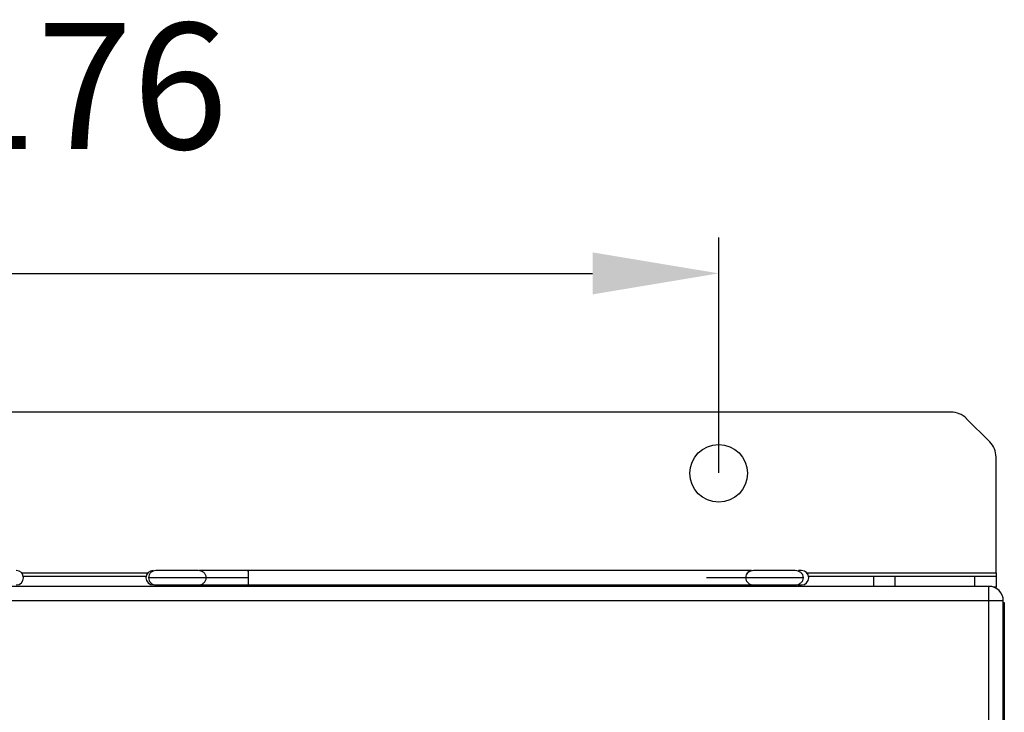
# Model space of a CAD drawing. Units: millimetres. Extents: x -165 to 609, y -339 to 741.
# Drawn here: x 97 to 234, y 404 to 500 of the extents above; entities that cross this region are included whole.
import ezdxf

# ---------------------------------------------------------------- set-up
doc = ezdxf.new("R2010")
doc.units = ezdxf.units.MM
doc.header["$PDSIZE"] = -1
doc.dimstyles.new('ISO-25', dxfattribs={"dimtxt": 2.5, "dimasz": 2.5, "dimexe": 1.25, "dimexo": 0.625, "dimtad": 1, "dimtxsty": 'Standard', "dimcen": 2.5, "dimadec": 0, "dimazin": 0, "dimtfac": 1, "dimtmove": 0, "dimatfit": 3, "dimfxl": 1, "dimarcsym": 0})

# ---------------------------------------------------------------- blocks, each defined once
blk = doc.blocks.new('*D3')
at = {"color": 0, "lineweight": -2, "transparency": 16777216}
for p, q in [((18.39, 437.45), (18.39, 470.17)), ((194.39, 437.45), (194.39, 470.17)), ((35.89, 465.17), (176.89, 465.17))]:
    blk.add_line(p, q, dxfattribs=at)
at = {"color": 0, "transparency": 16777216}
for points in [[(35.89, 468.08), (35.89, 462.25), (18.39, 465.17)], [(176.89, 468.08), (176.89, 462.25), (194.39, 465.17)]]:
    blk.add_solid(points, dxfattribs=at)
at = {"layer": 'Defpoints', "color": 0, "transparency": 16777216}
for p in [(194.39, 465.17), (18.39, 437.4), (194.39, 437.4)]:
    blk.add_point(p, dxfattribs=at)
at = {"color": 0, "transparency": 16777216, "insert": (106.39, 488.92), "char_height": 17.5, "attachment_point": 5}
blk.add_mtext('176', dxfattribs=at)

msp = doc.modelspace()

# ---------------------------------------------------------------- linework, layer by layer
at = {"color": 7, "linetype": 'Continuous', "lineweight": 25}
for p, q in [((226.64, 445.9), (-13.87, 445.9)), ((232.01, 441.78), (228.76, 445.02)), ((232.89, 423.6), (232.89, 439.66)), ((115.89, 423.9), (115.89, 423.9)), ((129.04, 423.89), (122.26, 423.89)), ((129.05, 423.9), (128.97, 423.9)), ((198.92, 423.9), (129.05, 423.9)), ((198.89, 423.89), (192.77, 423.89)), ((205.89, 423.9), (205.46, 423.9)), ((97.86, 423.1), (114.91, 423.1)), ((206.86, 423.1), (215.89, 423.1)), ((215.89, 423.1), (215.89, 421.7)), ((215.89, 423.1), (218.89, 423.1)), ((218.89, 423.1), (229.89, 423.1)), ((229.89, 423.1), (232.89, 423.1)), ((232.89, 423.6), (232.89, 423.1)), ((232.89, 423.1), (232.89, 421.6)), ((231.89, 421.7), (-19.11, 421.7)), ((115.89, 421.9), (115.89, 421.9)), ((122.26, 421.9), (129.04, 421.9)), ((129.09, 421.9), (129.17, 421.9)), ((129.17, 421.9), (199.02, 421.9)), ((191.06, 421.9), (192.64, 421.9)), ((192.77, 421.9), (198.89, 421.9)), ((205.38, 421.9), (205.89, 421.9)), ((231.89, 419.7), (231.89, 421.7)), ((232.89, 421.6), (232.51, 421.6)), ((232.89, 421.43), (232.89, 421.6)), ((231.89, 419.7), (-19.11, 419.7)), ((233.89, 419.7), (231.89, 419.7)), ((233.89, 8.5), (233.89, 419.7)), ((233.89, 419.45), (234.03, 419.45)), ((234.03, 419.45), (234.03, 418.05)), ((234.03, 418.05), (234.03, 406.05)), ((234.03, 406.05), (234.03, 20.85))]:
    msp.add_line(p, q, dxfattribs=at)
at = {"color": 8, "linetype": 'Continuous', "lineweight": 25}
for p, q in [((122.42, 423.85), (122.26, 423.89)), ((97.6, 423.6), (115.17, 423.6)), ((129.07, 422.9), (123.26, 422.9)), ((198.14, 422.9), (192.7, 422.9)), ((206.6, 423.6), (232.89, 423.6)), ((218.89, 421.7), (218.89, 423.1)), ((229.89, 423.1), (229.89, 421.7)), ((231.89, 402.17), (231.89, 419.7))]:
    msp.add_line(p, q, dxfattribs=at)
at = {"color": 7, "linetype": 'Continuous', "lineweight": 25}
msp.add_circle((194.39, 437.4), 4, dxfattribs=at)
for centre, radius, start, end in [((226.64, 442.9), 3, 45, 90), ((229.89, 439.66), 3, 0, 45), ((96.89, 422.9), 1, 270, 90), ((115.89, 422.9), 1, 90, 270), ((205.89, 422.9), 1, 270, 90), ((231.89, 419.7), 2, 45, 90), ((231.89, 419.7), 2, 0, 45)]:
    msp.add_arc(centre, radius, start, end, dxfattribs=at)
for points, knots in [([(116.26, 423.89), (116.13, 423.88), (115.93, 423.86), (115.7, 423.73), (115.5, 423.57), (115.31, 423.29), (115.27, 423.03), (115.26, 422.9)], [0, 0, 0, 0, 0.250135, 0.374914, 0.500025, 0.750741, 1, 1, 1, 1]), ([(122.15, 423.89), (122.02, 423.89), (121.75, 423.89), (120.94, 423.89), (119.95, 423.89), (118.86, 423.89), (117.82, 423.89), (116.97, 423.89), (116.38, 423.89), (116.3, 423.89), (116.26, 423.89)], [0, 0, 0, 0, 0.124999, 0.249999, 0.375, 0.5, 0.625, 0.75, 0.875, 1, 1, 1, 1]), ([(123.26, 422.9), (123.24, 423.03), (123.21, 423.29), (122.96, 423.62), (122.59, 423.85), (122.29, 423.88), (122.15, 423.89)], [0, 0, 0, 0, 0.2570013, 0.5116246, 0.7588794, 1, 1, 1, 1]), ([(128.96, 423.89), (128.98, 423.89), (129, 423.89), (129.02, 423.89), (129.03, 423.89), (129.04, 423.89), (129.05, 423.89), (129.06, 423.87), (129.06, 423.86), (129.07, 423.8), (129.07, 423.74), (129.07, 423.62), (129.07, 423.57), (129.07, 423.47), (129.07, 423.41), (129.07, 423.21), (129.07, 423.06), (129.07, 422.9)], [0, 0, 0, 0, 0.03125, 0.03125, 0.0625, 0.0625, 0.125, 0.125, 0.25, 0.25, 0.5, 0.5, 0.625, 0.625, 0.75, 0.75, 1, 1, 1, 1]), ([(199.24, 423.89), (199.1, 423.88), (198.8, 423.85), (198.44, 423.62), (198.19, 423.29), (198.15, 423.03), (198.14, 422.9)], [0, 0, 0, 0, 0.241435, 0.488731, 0.743235, 1, 1, 1, 1]), ([(198.79, 423.8), (198.79, 423.81), (198.85, 423.9), (198.87, 423.89), (198.89, 423.89)], [0, 0, 0, 0, 0.066452, 1, 1, 1, 1]), ([(205, 423.89), (204.88, 423.89), (204.63, 423.89), (203.92, 423.89), (203.06, 423.89), (202.09, 423.89), (201.12, 423.89), (200.27, 423.89), (199.59, 423.89), (199.36, 423.89), (199.24, 423.89)], [0, 0, 0, 0, 0.1249996, 0.2500004, 0.3750001, 0.5000006, 0.6249999, 0.7500008, 0.8750004, 1, 1, 1, 1]), ([(206.14, 422.9), (206.12, 423.03), (206.08, 423.29), (205.82, 423.62), (205.45, 423.85), (205.15, 423.88), (205, 423.89)], [0, 0, 0, 0, 0.25737, 0.512165, 0.759334, 1, 1, 1, 1]), ([(115.26, 422.9), (115.27, 422.77), (115.31, 422.51), (115.5, 422.23), (115.7, 422.06), (115.93, 421.94), (116.13, 421.92), (116.26, 421.9)], [0, 0, 0, 0, 0.249258, 0.499981, 0.625086, 0.749864, 1, 1, 1, 1]), ([(122.15, 421.9), (122.29, 421.92), (122.59, 421.95), (122.96, 422.18), (123.21, 422.51), (123.24, 422.77), (123.26, 422.9)], [0, 0, 0, 0, 0.241121, 0.488372, 0.743, 1, 1, 1, 1]), ([(129.07, 422.9), (129.07, 422.81), (129.07, 422.64), (129.07, 422.37), (129.07, 422.12), (129.07, 421.97), (129.06, 421.92), (129.04, 421.91), (129.03, 421.9), (129.02, 421.9), (129.02, 421.9)], [0, 0, 0, 0, 0.144234, 0.287636, 0.495124, 0.767338, 0.900852, 0.957271, 0.989688, 1, 1, 1, 1]), ([(198.14, 422.9), (198.15, 422.77), (198.19, 422.51), (198.44, 422.18), (198.8, 421.95), (199.1, 421.92), (199.24, 421.9)], [0, 0, 0, 0, 0.256764, 0.511273, 0.758565, 1, 1, 1, 1]), ([(205, 421.9), (205.15, 421.92), (205.45, 421.95), (205.82, 422.18), (206.08, 422.51), (206.12, 422.77), (206.14, 422.9)], [0, 0, 0, 0, 0.240667, 0.487831, 0.742631, 1, 1, 1, 1]), ([(116.26, 421.9), (116.3, 421.9), (116.38, 421.9), (116.97, 421.9), (117.82, 421.9), (118.86, 421.9), (119.95, 421.9), (120.94, 421.9), (121.75, 421.9), (122.02, 421.9), (122.15, 421.9)], [0, 0, 0, 0, 0.125, 0.25, 0.375, 0.5, 0.625, 0.750001, 0.875001, 1, 1, 1, 1]), ([(198.89, 421.9), (198.87, 421.9), (198.85, 421.9), (198.79, 421.99), (198.79, 421.99)], [0, 0, 0, 0, 0.933549, 1, 1, 1, 1]), ([(199.24, 421.9), (199.36, 421.9), (199.59, 421.9), (200.27, 421.9), (201.12, 421.9), (202.09, 421.9), (203.06, 421.9), (203.92, 421.9), (204.63, 421.9), (204.88, 421.9), (205, 421.9)], [0, 0, 0, 0, 0.1249996, 0.2499992, 0.3750001, 0.4999994, 0.6249999, 0.7499996, 0.8750004, 1, 1, 1, 1]), ([(233.89, 418.65), (233.9, 418.63), (234.02, 418.46), (234.03, 418.24), (234.03, 418.05)], [0, 0, 0, 0, 0.117805, 1, 1, 1, 1])]:
    msp.add_open_spline(points, degree=3, knots=knots, dxfattribs=at)
at = {"color": 8, "linetype": 'Continuous', "lineweight": 25}
for points, knots in [([(198.28, 423.36), (198.32, 423.45), (198.37, 423.59), (198.5, 423.73), (198.66, 423.86), (198.8, 423.88), (198.89, 423.89)], [0, 0, 0, 0, 0.269546, 0.452307, 0.63459, 1, 1, 1, 1]), ([(123.21, 422.9), (123.21, 422.9), (123.22, 422.9), (122.65, 422.9), (121.62, 422.9), (120.25, 422.9), (118.75, 422.9), (117.31, 422.9), (116.15, 422.9), (115.39, 422.9), (115.31, 422.9), (115.28, 422.9)], [0, 0, 0, 0, 0.074306, 0.191375, 0.308444, 0.425513, 0.542583, 0.659652, 0.776721, 0.89379, 1, 1, 1, 1]), ([(206.11, 422.9), (206.09, 422.9), (206.04, 422.9), (205.44, 422.9), (204.49, 422.9), (203.27, 422.9), (201.93, 422.9), (200.61, 422.9), (199.46, 422.9), (198.61, 422.9), (198.17, 422.9), (198.17, 422.9), (198.17, 422.9)], [0, 0, 0, 0, 0.0918159, 0.1973287, 0.3028414, 0.4083543, 0.5138668, 0.6193797, 0.7248924, 0.8304055, 0.9359178, 1, 1, 1, 1])]:
    msp.add_open_spline(points, degree=3, knots=knots, dxfattribs=at)

# ---------------------------------------------------------------- dimensions: what is measured, and where the dimension line sits
dim = msp.add_linear_dim(base=(194.39, 465.17), p1=(18.39, 437.4), p2=(194.39, 437.4), dimstyle='ISO-25', override={"dimscale": 5, "dimtxt": 3.5, "dimasz": 3.5, "dimexe": 1, "dimexo": 0.01, "dimgap": 3, "dimtoh": 1, "dimdec": 1, "dimlfac": 1, "dimadec": 2, "dimtdec": 1, "dimtzin": 0})
dim.commit()
dim.dimension.update_dxf_attribs({"geometry": '*D3', "text_midpoint": (106.39, 488.92)})

doc.saveas('drawing.dxf')
